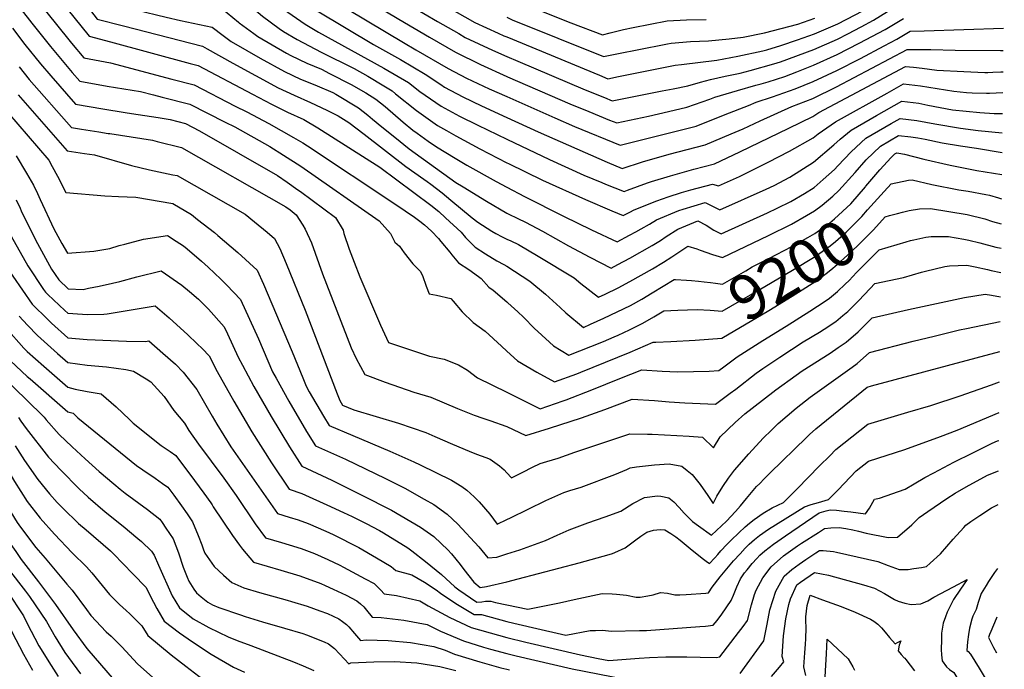
# Model space of a CAD drawing. Units: inches. Extents: x 2619970 to 2625438, y 1491062 to 1496568.
# Drawn here: x 2624685 to 2625322, y 1491750 to 1492170 of the extents above; entities that cross this region are included whole.
import ezdxf
from ezdxf.enums import TextEntityAlignment as Align

# ---------------------------------------------------------------- set-up
doc = ezdxf.new("R2010")
doc.units = ezdxf.units.IN
doc.header["$MEASUREMENT"] = 0
doc.layers.add('tile_2735_13_contour_10ft', color=202, linetype='Continuous')
doc.styles.add('Arial', font='arial.ttf')

msp = doc.modelspace()

# ---------------------------------------------------------------- linework, layer by layer
at = {"layer": 'tile_2735_13_contour_10ft'}
for points, elevation in [([(2624682.53, 1492388.86), (2624686.98, 1492369.51), (2624693.35, 1492344.73), (2624696.79, 1492329.6), (2624697.8, 1492325.05), (2624699.67, 1492306.64), (2624700.87, 1492288.63), (2624701.07, 1492283.12), (2624703.18, 1492263.02), (2624705.32, 1492254.21), (2624708.3, 1492243.11), (2624711.9, 1492232.5), (2624713.38, 1492228.35), (2624715.63, 1492222), (2624718.83, 1492216.02), (2624721.17, 1492212.07), (2624722.21, 1492208.17), (2624722.99, 1492204.91), (2624733.75, 1492190.11), (2624740.08, 1492181.46), (2624779.52, 1492171.76), (2624788.78, 1492169.78), (2624809.16, 1492165.33), (2624816.26, 1492160.07)], 9170), ([(2624682.71, 1492351.88), (2624686.86, 1492331.47), (2624688.69, 1492313.09), (2624689.29, 1492298.5), (2624690.32, 1492275.9), (2624691.93, 1492258.11), (2624692.14, 1492256.2), (2624693.86, 1492246.6), (2624694.28, 1492244.46), (2624696.68, 1492234.76), (2624699.37, 1492225.46), (2624700.16, 1492222.85), (2624703.52, 1492212.36), (2624704.45, 1492210.34), (2624734.8, 1492170.48), (2624751.91, 1492166.21), (2624803.07, 1492153.04), (2624806.08, 1492151.34)], 9180), ([(2624684.44, 1492229.62), (2624687.07, 1492218.63), (2624688.94, 1492211.77), (2624696.98, 1492200.64), (2624700.42, 1492196.22), (2624710.63, 1492183.22), (2624729.52, 1492159.49), (2624743.5, 1492155.93), (2624795.1, 1492141.93)], 9190), ([(2624892.35, 1492225.25), (2624907.79, 1492210.49), (2624908.17, 1492210.16), (2624909.5, 1492209.37), (2624961.43, 1492178.54), (2624979.37, 1492168.35), (2624994.33, 1492161.5), (2624998.14, 1492159.84), (2625000, 1492159.08)], 9090), ([(2624658.69, 1492213.69), (2624685.68, 1492176.76), (2624692.45, 1492168.06), (2624704.47, 1492152.97), (2624718.68, 1492136.09), (2624723.48, 1492130.48), (2624741.23, 1492127.33), (2624762.91, 1492123.81), (2624771.22, 1492121.66)], 9210), ([(2624673.99, 1492212.56), (2624691.32, 1492188.68), (2624699.42, 1492178.32), (2624707.53, 1492168.2), (2624718.1, 1492155.15), (2624726.18, 1492145.48), (2624743.5, 1492142.24), (2624783.17, 1492131.8)], 9200), ([(2624883.08, 1492217.31), (2624892.08, 1492208.74), (2624900.44, 1492201.59), (2624929.73, 1492184.1), (2624937.46, 1492179.48), (2624955.19, 1492168.97), (2624968.82, 1492161.19), (2624973.12, 1492158.75), (2624990.66, 1492150.43), (2625000, 1492146.41)], 9100), ([(2624873.78, 1492209.34), (2624876.31, 1492206.99), (2624882.21, 1492201.7), (2624886.72, 1492197.85), (2624892.7, 1492193.02), (2624930.13, 1492170.59), (2624949.95, 1492158.83), (2624966.86, 1492149.14), (2624982.95, 1492141.17), (2625000, 1492133.46)], 9110), ([(2625000, 1492159.08), (2625059.98, 1492134.29), (2625065.44, 1492132.07), (2625072.37, 1492133.46), (2625108.88, 1492140.71), (2625113, 1492141.19), (2625136.01, 1492143.94), (2625149.49, 1492146.65), (2625165.7, 1492150.17), (2625168.36, 1492150.83), (2625177.38, 1492153.64), (2625188.23, 1492157.19), (2625199.09, 1492160.98), (2625214.34, 1492167.62), (2625225.54, 1492173.46), (2625230.02, 1492175.82), (2625241.52, 1492183.25), (2625248.4, 1492187.76), (2625253.13, 1492190.6), (2625266.93, 1492198.08), (2625276.78, 1492199.37), (2625290.57, 1492201.02), (2625322.06, 1492209.52)], 9090), ([(2624864.61, 1492201.48), (2624870.56, 1492196.05), (2624874.23, 1492192.87), (2624881.57, 1492186.98), (2624884.96, 1492184.45), (2624933.07, 1492155.55), (2624941.08, 1492150.78), (2624961.98, 1492138.68), (2624973.92, 1492132.49), (2624988.55, 1492125.57), (2625000, 1492120.47)], 9120), ([(2624855.24, 1492193.46), (2624855.9, 1492192.86), (2624866.22, 1492184), (2624877.22, 1492175.88), (2624913.78, 1492154.08), (2624931.07, 1492144.38), (2624947.16, 1492134.95), (2624957.33, 1492128.24), (2624959.72, 1492126.57), (2624971.61, 1492120.33), (2624983.6, 1492114.57), (2625000, 1492107.03)], 9130), ([(2624845.87, 1492185.43), (2624847.71, 1492183.79), (2624858.24, 1492175.16), (2624869.48, 1492167.32), (2624878.18, 1492162.26), (2624920.29, 1492138.93), (2624936.4, 1492129.52), (2624943.74, 1492123.84), (2624957.44, 1492114.31), (2624964.61, 1492110.43), (2624969.3, 1492107.89), (2624981.25, 1492101.94), (2625000, 1492093)], 9140), ([(2624815.24, 1492177.61), (2624826.3, 1492168.67)], 9160), ([(2624836.25, 1492177.19), (2624841.86, 1492172.51), (2624852.54, 1492164.62), (2624855.51, 1492162.59), (2624864.27, 1492157.41), (2624879.91, 1492149.31), (2624901.08, 1492138.58), (2624910, 1492133.73), (2624920.47, 1492127.44), (2624925.78, 1492124.15), (2624928, 1492122.36), (2624941.46, 1492111.57), (2624955.11, 1492101.83), (2624960.86, 1492098.56), (2624966.92, 1492095.12), (2624982.61, 1492086.67), (2625000, 1492077.71)], 9150), ([(2625000, 1492146.41), (2625007.16, 1492143.33), (2625050.81, 1492124.9), (2625063.21, 1492119.8), (2625068.3, 1492117.76), (2625100.63, 1492124.14), (2625107.71, 1492125.54), (2625117.18, 1492127.44), (2625125.39, 1492129.87), (2625131.9, 1492131.51), (2625141.32, 1492133.71), (2625151, 1492135.62), (2625157.5, 1492137.26), (2625172.94, 1492141.68), (2625177.13, 1492142.98), (2625198.84, 1492150.84), (2625214.1, 1492157.62), (2625220.72, 1492160.98), (2625229.39, 1492165.55), (2625237.42, 1492169.84), (2625246.35, 1492175.5)], 9100), ([(2625022.4, 1492175.7), (2625041.45, 1492168.24), (2625061.87, 1492160.5), (2625066.96, 1492161.7), (2625075.57, 1492163.83), (2625081.78, 1492165.12), (2625092.73, 1492167.35), (2625103.72, 1492169.41), (2625116.32, 1492170.11), (2625129.02, 1492170.25)], 9070), ([(2624826.3, 1492168.67), (2624826.82, 1492168.26), (2624836.28, 1492161.22), (2624838.76, 1492159.43), (2624848.04, 1492153.99), (2624857.28, 1492148.58), (2624860.13, 1492146.98), (2624870.57, 1492142), (2624880.03, 1492138.17), (2624885.27, 1492135.52), (2624899.31, 1492128.33), (2624908.68, 1492122.82), (2624915.18, 1492118.79), (2624921.13, 1492114.01), (2624932.88, 1492104.03), (2624939.09, 1492098.85), (2624941.96, 1492096.77), (2624949.09, 1492091.68), (2624954.37, 1492088), (2624966.49, 1492080.63), (2624974.07, 1492076.1), (2624993.03, 1492065.55), (2625000, 1492061.86)], 9160), ([(2625000, 1492171.78), (2625003.53, 1492170.19), (2625062.57, 1492146.37), (2625073.41, 1492148.49), (2625084.38, 1492150.64), (2625104, 1492154.62), (2625106.3, 1492155.06), (2625118.83, 1492156.16), (2625130.59, 1492156.6), (2625143.99, 1492157.76), (2625153.09, 1492158.91), (2625166.81, 1492161.8), (2625177.64, 1492164.47), (2625188.47, 1492167.41), (2625199.33, 1492171.2)], 9080), ([(2625000, 1492133.46), (2625000.5, 1492133.23), (2625040.7, 1492115.9), (2625052.99, 1492110.76), (2625066.43, 1492105.31), (2625071.16, 1492103.45), (2625091.72, 1492107.89), (2625104.69, 1492110.84), (2625116.6, 1492113.63), (2625131.34, 1492118.89), (2625134.76, 1492120.16), (2625149.26, 1492124.39), (2625161.31, 1492127.87), (2625164.76, 1492128.74), (2625169.1, 1492130.01), (2625179.9, 1492133.5), (2625187.74, 1492136.43), (2625198.61, 1492140.76), (2625213.87, 1492147.71), (2625228.17, 1492154.97), (2625244.83, 1492163.86), (2625256.78, 1492170.94)], 9110), ([(2624680.03, 1492164.8), (2624688.02, 1492154.22), (2624698.19, 1492141.67), (2624704.83, 1492133.87), (2624720.79, 1492115.47), (2624738.56, 1492112.48), (2624752.87, 1492110.25), (2624757.01, 1492109.6)], 9220), ([(2625000, 1492120.47), (2625031.01, 1492106.65), (2625043.74, 1492101.22), (2625073.47, 1492088.95), (2625122.55, 1492101.4), (2625141.39, 1492108.81), (2625156.41, 1492114.76), (2625161.36, 1492116.87), (2625171.99, 1492120.26), (2625186.66, 1492125.57), (2625198.36, 1492130.33), (2625213.62, 1492137.36), (2625228.91, 1492145.15), (2625244.2, 1492153.3), (2625252.45, 1492157.71), (2625261.03, 1492162.75), (2625270.17, 1492162.96), (2625321.55, 1492164.77)], 9120), ([(2624816.26, 1492160.07), (2624819.83, 1492157.43), (2624821.52, 1492156.19), (2624831.7, 1492150.31), (2624840.29, 1492145.39), (2624856.03, 1492136.64), (2624866.5, 1492131.74), (2624870.24, 1492130.23), (2624877.18, 1492127.37), (2624887.26, 1492123.2), (2624889.36, 1492122.03), (2624904.03, 1492113.15), (2624909.95, 1492108.56), (2624913.13, 1492105.9), (2624919.01, 1492100.83), (2624927.4, 1492094.12), (2624936.82, 1492086.66), (2624967.07, 1492064.88), (2624971.71, 1492062.05), (2624986.86, 1492052.82), (2625000, 1492045.09)], 9170), ([(2624806.08, 1492151.34), (2624822.54, 1492142.04), (2624851.87, 1492126.16), (2624862.36, 1492121.32), (2624872.95, 1492116.72), (2624883.41, 1492111.79), (2624890.9, 1492107.93), (2624897.64, 1492103.7), (2624907.66, 1492096.25), (2624934.67, 1492075.16), (2624946.23, 1492067.05), (2624948.36, 1492065.59), (2624950.78, 1492063.8), (2624958.21, 1492058.21), (2624963.67, 1492053.56), (2624977.64, 1492042.03), (2624981.16, 1492039.24), (2624990.23, 1492033.39), (2624992.88, 1492031.84), (2624997.06, 1492029.69), (2624999.24, 1492028.69), (2625000, 1492028.34)], 9180), ([(2625000, 1492107.03), (2625020.21, 1492097.75), (2625065.06, 1492078.04), (2625074.74, 1492074.05), (2625087.83, 1492078.27), (2625105.07, 1492083.19), (2625128.49, 1492089.17), (2625145.18, 1492096.35), (2625152.94, 1492099.72), (2625163.91, 1492104.7), (2625184.55, 1492114.01), (2625193.57, 1492117.47), (2625198.1, 1492119.3), (2625213.37, 1492126.79), (2625259.15, 1492151.04), (2625274.44, 1492150.94), (2625290.3, 1492150.54), (2625319.56, 1492150.21), (2625321.39, 1492150.24)], 9130), ([(2624684.19, 1492139.74), (2624690.81, 1492131.63), (2624718.09, 1492100.47), (2624724.68, 1492099.4), (2624735.89, 1492097.61), (2624741.82, 1492096.7)], 9230), ([(2624795.1, 1492141.93), (2624800.24, 1492140.54), (2624835.37, 1492122.06), (2624847.64, 1492115.49), (2624858.02, 1492110.38), (2624868.5, 1492105.56), (2624877.7, 1492100.29), (2624917.78, 1492074.76), (2624950.84, 1492050.21), (2624955.95, 1492046.1), (2624960.37, 1492042.04), (2624970.45, 1492032.7), (2624973.27, 1492029.38), (2624979.54, 1492022.97), (2624986.19, 1492018.66), (2624993.51, 1492014.23), (2624997.98, 1492011.76), (2624999.93, 1492010.87), (2625000, 1492010.83)], 9190), ([(2625000, 1492093), (2625027.54, 1492079.88), (2625049.94, 1492069.69), (2625061.59, 1492064.87), (2625063.97, 1492063.92), (2625076.01, 1492059.15), (2625078.19, 1492060.01), (2625090.97, 1492064.63), (2625093.69, 1492065.52), (2625106.01, 1492069.29), (2625121.08, 1492073.48), (2625134.44, 1492076.93), (2625150.84, 1492084.7), (2625182.64, 1492100.02), (2625198.02, 1492107.51), (2625201.99, 1492110.14), (2625258.03, 1492139.88), (2625263.26, 1492139.47), (2625268.91, 1492138.88), (2625278.48, 1492137.63), (2625295.79, 1492136.68), (2625309.38, 1492136.06), (2625311.45, 1492136.04), (2625314.61, 1492136.2), (2625319.88, 1492136.5), (2625321.23, 1492136.59)], 9140), ([(2624783.17, 1492131.8), (2624797.5, 1492128.03), (2624824.21, 1492114.39), (2624831.65, 1492110.58), (2624845.83, 1492103.16), (2624861.99, 1492094.07), (2624867.9, 1492090.5), (2624871.02, 1492088.55), (2624928.18, 1492050.66), (2624940.33, 1492042.36), (2624943.58, 1492039.9), (2624946.73, 1492037.46), (2624951.33, 1492033.43), (2624955.74, 1492028.63), (2624957.38, 1492026.82), (2624963.01, 1492019.81), (2624964.5, 1492018.04), (2624968.81, 1492012.96), (2624975.36, 1492008.57), (2624981.74, 1492004.01), (2624983.41, 1492002.78), (2624988.45, 1491997.19), (2624991.21, 1491995.16), (2625000, 1491987.62)], 9200), ([(2625000, 1492077.71), (2625001.08, 1492077.15), (2625023.05, 1492066.45), (2625050.96, 1492053.81), (2625067.95, 1492046.55), (2625075.37, 1492043.49), (2625079.53, 1492045.72), (2625082.45, 1492047.24), (2625097.12, 1492053.05), (2625104.5, 1492055.55), (2625113.01, 1492058.33), (2625119.02, 1492060.15), (2625133.2, 1492063.92), (2625137.13, 1492062.65), (2625150.63, 1492068.83), (2625169.15, 1492077.96), (2625182.92, 1492085.13), (2625198.28, 1492093.79), (2625201.54, 1492096.49), (2625212.82, 1492104.24), (2625246.12, 1492122.73), (2625256.9, 1492128.71), (2625267.75, 1492127.42), (2625278.56, 1492125.61), (2625289.39, 1492124.05), (2625297.67, 1492123.07), (2625301.36, 1492122.9), (2625310.47, 1492122.74), (2625312.5, 1492122.75), (2625321.07, 1492123.03)], 9150), ([(2624683.63, 1492121.51), (2624715.39, 1492085.46), (2624726.54, 1492083.73)], 9240), ([(2624771.22, 1492121.66), (2624776.89, 1492120.19), (2624794.76, 1492115.52), (2624817.56, 1492104.01), (2624823.81, 1492100.83), (2624846.49, 1492088.21), (2624855.47, 1492082.62), (2624866.57, 1492075.36), (2624917.44, 1492040.07), (2624924.6, 1492031.81), (2624927.51, 1492026.37), (2624930.57, 1492023.69), (2624933.44, 1492019.41), (2624939.07, 1492012.21), (2624943.82, 1492007.53), (2624945.38, 1492004.63), (2624947.87, 1491997.81), (2624949.76, 1491992.76), (2624954.5, 1491992.07), (2624963.68, 1491989.87), (2624965.23, 1491988.04), (2624971, 1491981.24), (2624978.18, 1491974.35), (2624985.97, 1491968.8), (2624996.59, 1491958.9), (2625000, 1491955.76)], 9210), ([(2625000, 1492061.86), (2625011.44, 1492055.8), (2625036.65, 1492043.12), (2625054.86, 1492034.3), (2625071.45, 1492026.49), (2625079.46, 1492030.8), (2625083.6, 1492033.03), (2625086.89, 1492034.88), (2625092.37, 1492037.97), (2625096.98, 1492040.84), (2625111.35, 1492046.79), (2625114.09, 1492047.7), (2625128.47, 1492051.97), (2625133.14, 1492049.49), (2625137.97, 1492047.21), (2625167.99, 1492060.53), (2625173.01, 1492062.98), (2625183.23, 1492068.4), (2625198.57, 1492077.99), (2625211.8, 1492089.35), (2625215.77, 1492092.9), (2625222.82, 1492098.79), (2625239.25, 1492108.16), (2625255.77, 1492117.55), (2625266.62, 1492116.17), (2625272.52, 1492115), (2625288.57, 1492111.97), (2625306.3, 1492110.28), (2625315.4, 1492109.62), (2625320.92, 1492109.6)], 9160), ([(2624676.79, 1492110.49), (2624703.5, 1492079.31), (2624705.72, 1492075.3), (2624709.08, 1492068.91)], 9250), ([(2624757.01, 1492109.6), (2624774.18, 1492106.88), (2624782.06, 1492105.62), (2624792.03, 1492103.02), (2624801.13, 1492098.43), (2624851.5, 1492069.38), (2624857.71, 1492065.15), (2624864.72, 1492060.17), (2624866.37, 1492058.97), (2624889.08, 1492042.18), (2624894.02, 1492034.07), (2624894.49, 1492031.96), (2624897.97, 1492021.77), (2624901.06, 1492013.34), (2624904.9, 1492003.92), (2624918.3, 1491972.56), (2624923.46, 1491961.36), (2624936.89, 1491956.85), (2624949.96, 1491952.55), (2624959.39, 1491950.68), (2624968.76, 1491946.9), (2624974.56, 1491943.43), (2624981.11, 1491938.52), (2625000, 1491929.2)], 9220), ([(2625000, 1492045.09), (2625000.83, 1492044.6), (2625007.12, 1492041.56), (2625012.04, 1492039.26), (2625023.02, 1492033.31), (2625039.85, 1492024.02), (2625053.82, 1492016.6), (2625067.53, 1492009.5), (2625071.96, 1492011.82), (2625079.67, 1492015.98), (2625094.17, 1492024.17), (2625099.54, 1492027.42), (2625103.25, 1492029.89), (2625110.69, 1492034.81), (2625123.75, 1492040.02), (2625129.13, 1492037.3), (2625133.98, 1492034.09), (2625138.81, 1492031.77), (2625168.82, 1492045.25), (2625175.08, 1492048.28), (2625183.8, 1492052.6), (2625192.66, 1492057.85), (2625198.87, 1492061.76), (2625204.87, 1492066.88), (2625212.1, 1492073.29), (2625214.26, 1492075.66), (2625222.94, 1492084.82), (2625232.42, 1492093.55), (2625248.72, 1492103), (2625254.65, 1492106.38), (2625265.5, 1492105.06), (2625277.17, 1492102.79), (2625293.6, 1492100.06), (2625305.23, 1492098.64), (2625320.78, 1492097.1)], 9170), ([(2624741.82, 1492096.7), (2624743.02, 1492096.52), (2624770.69, 1492092.24), (2624773.53, 1492091.52), (2624789.29, 1492087.48), (2624856.89, 1492049.11), (2624859.63, 1492047.12), (2624863.6, 1492044.06), (2624867.9, 1492037.38), (2624869.42, 1492034.78), (2624873.44, 1492025.79), (2624880.75, 1492005.72), (2624899.25, 1491957.92), (2624902.51, 1491951.12), (2624908.15, 1491940.57), (2624921.3, 1491935.68), (2624939.82, 1491929.35), (2624950.74, 1491926.05), (2624968.16, 1491918.7), (2624978.85, 1491914.41), (2624984.41, 1491912.43), (2624989.62, 1491910.69), (2624999.46, 1491907.23), (2625000, 1491906.98)], 9230), ([(2625000, 1492028.34), (2625002.69, 1492027.12), (2625007.59, 1492024.74), (2625020.39, 1492017.32), (2625043.51, 1492003.22), (2625047.83, 1491999.63), (2625059.36, 1491990.64), (2625063.56, 1491992.6), (2625072.12, 1491996.72), (2625079.53, 1492000.75), (2625094.2, 1492009.12), (2625101.47, 1492013.43), (2625106.78, 1492016.76), (2625117.17, 1492023.71), (2625122.98, 1492021.95), (2625125.2, 1492021.05), (2625133.09, 1492018.29), (2625139.66, 1492016.32), (2625169.44, 1492030.57), (2625184.31, 1492037.95), (2625193.97, 1492043.47), (2625199.15, 1492046.55), (2625204.22, 1492050.23), (2625211.04, 1492056.01), (2625215.03, 1492059.72), (2625225.58, 1492071.37), (2625232.66, 1492079.53), (2625241.85, 1492088.42), (2625253.52, 1492095.22), (2625261.5, 1492094.43), (2625265.99, 1492093.79), (2625270.8, 1492092.92), (2625281.83, 1492090.59), (2625293.76, 1492088.65), (2625304.15, 1492087.15), (2625320.63, 1492084.38)], 9180), ([(2624682.32, 1492082.19), (2624689.09, 1492070.89), (2624693.62, 1492063.08), (2624696.06, 1492057.86)], 9260), ([(2624726.54, 1492083.73), (2624733.12, 1492082.71), (2624756.96, 1492075.96), (2624768.65, 1492073.07), (2624783.71, 1492069.94), (2624786.54, 1492069.43), (2624830.58, 1492044.33), (2624836.64, 1492039.55), (2624844.85, 1492032.68), (2624849.5, 1492028.65), (2624852.98, 1492022.27), (2624857.22, 1492012.39), (2624869.36, 1491982.37), (2624890.19, 1491928.25), (2624891.95, 1491923.85), (2624893.72, 1491920.81), (2624900.98, 1491917.88), (2624929.92, 1491909.08), (2624947.53, 1491903.06), (2624953.34, 1491900.55), (2624964.93, 1491895.51), (2624975.58, 1491890.97), (2624980.45, 1491889.11), (2624986.31, 1491886.98), (2624989.25, 1491885.91), (2624995.27, 1491881.52), (2624998.19, 1491878.9), (2625000, 1491877.04)], 9240), ([(2625232.51, 1492062.54), (2625241.57, 1492073.12), (2625248.87, 1492081.06), (2625251.17, 1492083.34), (2625252.39, 1492084.05), (2625253.73, 1492083.92), (2625257.42, 1492083.18), (2625270.04, 1492079.91), (2625286.91, 1492076.11), (2625304.17, 1492072.72), (2625320.47, 1492069.98)], 9190), ([(2624709.08, 1492068.91), (2624714.56, 1492058.46), (2624739.7, 1492056.21), (2624748.5, 1492055.91), (2624759.78, 1492055.36), (2624783.8, 1492051.37), (2624795.83, 1492044.15), (2624799.83, 1492041.02), (2624810.67, 1492032.5), (2624812.94, 1492030.57), (2624825.77, 1492019.59), (2624838.4, 1492008.27), (2624842.39, 1491999.13), (2624860.96, 1491955.39), (2624867.89, 1491938.51), (2624870.09, 1491933.17), (2624872.12, 1491929.51), (2624881.24, 1491913.79), (2624884.91, 1491907.67), (2624900.32, 1491901.1), (2624924.32, 1491890.97), (2624939.83, 1491884.17), (2624943.8, 1491882.28), (2624964.16, 1491872.38), (2624970.78, 1491868.11), (2624974.03, 1491865.86), (2624978.86, 1491861.42), (2624982.11, 1491858.39), (2624989.01, 1491850.28), (2624993.72, 1491843.88), (2625000, 1491846.88)], 9250), ([(2625244.39, 1492059.07), (2625248.8, 1492063.94), (2625259.94, 1492066.33), (2625262.51, 1492066.67), (2625275.25, 1492063.58), (2625292.56, 1492060.25), (2625298.65, 1492059.25), (2625310.15, 1492057.22), (2625312.42, 1492056.64), (2625318.2, 1492054.9), (2625320.29, 1492054.27)], 9200), ([(2625127.86, 1492000.65), (2625131.81, 1492000.2), (2625135.03, 1491999.68), (2625139.54, 1491999.02), (2625154.76, 1492007.85), (2625158.89, 1492010.28), (2625169.72, 1492015.73), (2625184.58, 1492023.47), (2625194.79, 1492029.29), (2625199.42, 1492031.92), (2625204.85, 1492035.77), (2625209.09, 1492038.83), (2625212.08, 1492041.3), (2625222.61, 1492051.11), (2625232.12, 1492062.08), (2625232.51, 1492062.54)], 9190), ([(2624682.4, 1492053.68), (2624684.88, 1492048.37)], 9270), ([(2624696.06, 1492057.86), (2624697.93, 1492053.86), (2624706.82, 1492034.86), (2624711.91, 1492025.46), (2624715.62, 1492019.18), (2624732.53, 1492020.39), (2624743.06, 1492022.27), (2624749.04, 1492024.11), (2624752.62, 1492025.07), (2624764.82, 1492028.18), (2624780.31, 1492030.53), (2624785.94, 1492026.95), (2624790.63, 1492023.9), (2624793.02, 1492021.93), (2624802.38, 1492014.03), (2624806.68, 1492010.17), (2624814.87, 1492002.25), (2624818.71, 1491998.54), (2624827.58, 1491989.17), (2624839.17, 1491963.72), (2624848.31, 1491942.44), (2624850.58, 1491938.28), (2624858.83, 1491923.34), (2624870.41, 1491903.78), (2624876.09, 1491894.53), (2624895.58, 1491885.86), (2624921.43, 1491873.48), (2624933.96, 1491867.06), (2624946.51, 1491860.09), (2624952.84, 1491856.55), (2624961.48, 1491850.33), (2624968.27, 1491843.81), (2624981.92, 1491829.27), (2624987.77, 1491822.12), (2624993.63, 1491822.55), (2625000, 1491824.61)], 9260), ([(2625110.63, 1491982.22), (2625123.15, 1491982.76), (2625131.61, 1491982.31), (2625139.35, 1491981.55), (2625163.27, 1491995.55), (2625184.86, 1492008.22), (2625199.7, 1492017.06), (2625205.55, 1492021.23), (2625209.36, 1492023.99), (2625212.74, 1492026.81), (2625219.66, 1492032.69), (2625229.87, 1492042.87), (2625233.6, 1492047.12), (2625244.39, 1492059.07)], 9200), ([(2624684.88, 1492048.37), (2624685.68, 1492046.67), (2624694.82, 1492027.86), (2624705.29, 1492008.86), (2624709.92, 1492001.82), (2624715.93, 1491996.2), (2624725.69, 1491995.72), (2624729.09, 1491996.44), (2624736.04, 1491997.91), (2624744.75, 1491999.8), (2624749.44, 1492000.82), (2624760.55, 1492003.92), (2624776.3, 1492007.81), (2624789.7, 1491998.42), (2624794.63, 1491994.44), (2624800.34, 1491989.44), (2624803.08, 1491986.88), (2624806.8, 1491982.85), (2624817.06, 1491971.52), (2624819.16, 1491966.93), (2624826.02, 1491951.94), (2624828.81, 1491946.73), (2624836.2, 1491932.98), (2624847.35, 1491913.6), (2624859.36, 1491893.86), (2624867.28, 1491881.39), (2624886.7, 1491872.28), (2624906.18, 1491862.65), (2624925.41, 1491852.84), (2624931.67, 1491849.23), (2624944.02, 1491841.89), (2624952.72, 1491835.77), (2624957.45, 1491831.42), (2624961.86, 1491827.17), (2624964.19, 1491824.74), (2624969.74, 1491817.76), (2624972.11, 1491814.5), (2624978.57, 1491806.28), (2624982.71, 1491802.89), (2624986.88, 1491803.44), (2625000, 1491806.63)], 9270), ([(2625252.84, 1492044.79), (2625256.12, 1492045.64), (2625260.44, 1492046.73), (2625267.21, 1492047.77), (2625274.32, 1492048.16), (2625298.04, 1492044.21), (2625309.37, 1492041.33), (2625314.32, 1492039.77), (2625320.11, 1492038.19)], 9210), ([(2625122.01, 1491962.98), (2625139.15, 1491964.08), (2625169.58, 1491982.13), (2625184.8, 1491991.35), (2625199.99, 1492001.14), (2625206.76, 1492006.12), (2625209.65, 1492008.29), (2625213.79, 1492011.87), (2625220.54, 1492017.95), (2625227.21, 1492024.12), (2625237.35, 1492034.37), (2625244.88, 1492042.64), (2625247.72, 1492043.46), (2625252.84, 1492044.79)], 9210), ([(2624679.04, 1492030.1), (2624689.8, 1492011.06), (2624700.11, 1491995.65), (2624701.31, 1491993.93), (2624702.77, 1491992.46), (2624713.94, 1491982.02), (2624715.9, 1491980.25), (2624719.06, 1491980.07), (2624728.38, 1491979.57), (2624739.18, 1491979.62), (2624741.27, 1491980.02), (2624772.3, 1491985.08), (2624781.39, 1491977.24), (2624793.4, 1491966.36), (2624799.41, 1491960.69), (2624802.99, 1491957.29), (2624807.28, 1491952.68), (2624812.54, 1491942.65), (2624823.3, 1491923.33), (2624834.97, 1491903.66), (2624847.57, 1491883.62), (2624859.18, 1491866.5), (2624867.24, 1491863.73), (2624869.76, 1491862.6), (2624883.5, 1491856.36), (2624894.21, 1491851.42), (2624899.8, 1491848.8), (2624908.83, 1491844.21), (2624917.52, 1491839.72), (2624920.09, 1491838.17), (2624935.93, 1491828.43), (2624938.56, 1491826.61), (2624947.31, 1491819.79), (2624957.75, 1491811.18), (2624966.4, 1491803.39), (2624968.94, 1491801.38), (2624980.56, 1491793.43), (2624983.72, 1491793.68), (2624986.14, 1491793.94), (2624989.54, 1491793.92), (2624992.76, 1491793.1), (2625000, 1491791.61)], 9280), ([(2625261.35, 1492027.32), (2625263.55, 1492027.88), (2625271.34, 1492029.63), (2625274.62, 1492029.89), (2625283.66, 1492029.92), (2625285.96, 1492029.92), (2625295.88, 1492028.29), (2625299.11, 1492027.63), (2625306.29, 1492025.89), (2625316.64, 1492023.16), (2625319.93, 1492022.36)], 9220), ([(2625226.35, 1492006.62), (2625227.15, 1492007.48), (2625240.95, 1492021.35), (2625258.49, 1492026.58), (2625261.35, 1492027.32)], 9220), ([(2624673.84, 1492013.32), (2624692.81, 1491986.13), (2624702.75, 1491976.16), (2624705.13, 1491973.94), (2624715.88, 1491964.31), (2624728.35, 1491963.35), (2624753.73, 1491962.26), (2624766.04, 1491962.11), (2624768.29, 1491962.36), (2624777.38, 1491954.49), (2624785.43, 1491947.35), (2624790.39, 1491942.09), (2624799.3, 1491930.92), (2624809.19, 1491913.67), (2624812.29, 1491908.52), (2624821.38, 1491893.79), (2624851.43, 1491850.75), (2624859.06, 1491848.34), (2624864.85, 1491846.57), (2624871.38, 1491844.33), (2624882.81, 1491839.3), (2624887.6, 1491837.15), (2624904.1, 1491828.64), (2624915.62, 1491822.13), (2624925.19, 1491816.52), (2624928.21, 1491813.81), (2624938.53, 1491811.07), (2624946.65, 1491806.33), (2624954.18, 1491801.33), (2624956.99, 1491799.3), (2624966.93, 1491792.52), (2624978.75, 1491785.47), (2624983.65, 1491785.34), (2625000, 1491780.88)], 9290), ([(2625000, 1491906.98), (2625012.39, 1491901.14), (2625027.52, 1491905.86), (2625048.27, 1491912.63), (2625063.51, 1491917.95), (2625081.23, 1491924.82), (2625095.55, 1491923.9), (2625105.17, 1491923.01), (2625115.31, 1491922.36), (2625135.09, 1491921.56), (2625144.54, 1491928.51), (2625148.17, 1491931.25), (2625161.44, 1491941.59), (2625165.65, 1491944.46), (2625176.65, 1491951.92), (2625191.86, 1491961.72), (2625202.38, 1491968.09), (2625205.38, 1491970.03), (2625212.89, 1491974.97), (2625217.47, 1491978.75), (2625220.68, 1491981.44), (2625227.75, 1491988.43), (2625235.29, 1491996.3), (2625238.14, 1491999.55), (2625256.85, 1492003.54), (2625268.51, 1492006.83), (2625270.98, 1492007.52), (2625283.51, 1492010.56), (2625286.59, 1492010.91), (2625297.77, 1492011.41), (2625303.19, 1492010.31), (2625311.27, 1492008.56), (2625313.61, 1492007.96), (2625319.74, 1492006.58)], 9230), ([(2625000, 1492010.83), (2625014.86, 1492001.12), (2625025.02, 1491992.63), (2625034.5, 1491984.09), (2625038.3, 1491980.53), (2625049.61, 1491971.1), (2625054.19, 1491973.16), (2625062.83, 1491977.15), (2625071.43, 1491981.21), (2625079.98, 1491985.34), (2625087.32, 1491989.46), (2625094.17, 1491993.49), (2625108.33, 1492002.16), (2625109.15, 1492002.17), (2625116.33, 1492001.76), (2625119.56, 1492001.55), (2625124.07, 1492001.09), (2625127.86, 1492000.65)], 9190), ([(2625000, 1491929.2), (2625021.67, 1491918.5), (2625036.42, 1491923.58), (2625038.32, 1491924.28), (2625054.98, 1491930.66), (2625073.13, 1491938.19), (2625087.49, 1491943.66), (2625100.49, 1491942.73), (2625110.45, 1491942.32), (2625120.78, 1491942.55), (2625131.01, 1491942.91), (2625137.32, 1491943.23), (2625140.56, 1491945.65), (2625146.63, 1491950.24), (2625149.11, 1491952.11), (2625165.8, 1491962.62), (2625180.92, 1491971.99), (2625196.08, 1491981.56), (2625206.18, 1491988.02), (2625208.79, 1491990.06), (2625214.07, 1491994.32), (2625219.02, 1491999.03), (2625221.52, 1492001.45), (2625226.35, 1492006.62)], 9220), ([(2624607.23, 1491990.69), (2624609.32, 1491987.36), (2624613.54, 1491980.51), (2624626.53, 1491958.84), (2624641.14, 1491936.19), (2624656.9, 1491912.47), (2624668.09, 1491894.34), (2624673.25, 1491885.05), (2624681.2, 1491871.46), (2624689.43, 1491858.43), (2624697.86, 1491847.63), (2624707.09, 1491837.28), (2624718.69, 1491825.34), (2624727.86, 1491816.14), (2624731.33, 1491812.35), (2624742.83, 1491798.35), (2624749.24, 1491791.94), (2624753.6, 1491788.09), (2624756, 1491785.83), (2624763.73, 1491778.09), (2624767.51, 1491771.78), (2624782.7, 1491759.39), (2624792.14, 1491751.9), (2624803.44, 1491743.45)], 9360), ([(2625000, 1491877.04), (2625003.06, 1491873.91), (2625010.36, 1491877.51), (2625016.7, 1491880.67), (2625021.68, 1491883.14), (2625025.96, 1491884.37), (2625033.22, 1491886.44), (2625044.1, 1491890.38), (2625079.62, 1491902.38), (2625091.17, 1491902.11), (2625094.09, 1491901.98), (2625118.09, 1491900.77), (2625126.76, 1491900.17), (2625133.83, 1491893.18), (2625138.14, 1491900.25), (2625147.92, 1491909.52), (2625154.18, 1491915.24), (2625172.15, 1491929.21), (2625174.14, 1491930.76), (2625187.29, 1491940.2), (2625191.25, 1491942.95), (2625209.36, 1491954.5), (2625214.57, 1491958.04), (2625219.73, 1491961.64), (2625227.42, 1491968.31), (2625234.83, 1491975.53), (2625236.44, 1491977.26), (2625260.06, 1491982.82), (2625296.38, 1491990.39), (2625309.69, 1491992.73), (2625313.73, 1491991.95), (2625319.57, 1491990.9)], 9240), ([(2624566.83, 1491983.96), (2624569.01, 1491981), (2624588.68, 1491954.17), (2624597.63, 1491939.61), (2624600.17, 1491935.45), (2624605.62, 1491926.37), (2624607.4, 1491923.33), (2624626.3, 1491888.58), (2624634.33, 1491872.5), (2624635.19, 1491870.53), (2624641.82, 1491855.41), (2624642.71, 1491853.48), (2624650.09, 1491839.72), (2624652.98, 1491834.78), (2624659.27, 1491824.74), (2624669.74, 1491809.67), (2624676.52, 1491800.54), (2624687.14, 1491784.46), (2624689.39, 1491779.54), (2624696.98, 1491765.13), (2624705.03, 1491752.48), (2624709.61, 1491745.31)], 9400), ([(2624577.42, 1491985.72), (2624591.62, 1491966.06), (2624611.02, 1491934.53), (2624614.04, 1491929.52), (2624619.16, 1491920.75), (2624633.87, 1491894.37), (2624637.54, 1491887.39), (2624642.19, 1491878.21), (2624646.89, 1491868.02), (2624649.76, 1491861.48), (2624655.57, 1491848.89), (2624657.6, 1491845.1), (2624666.48, 1491829.91), (2624677.16, 1491814.98), (2624688.34, 1491800.41), (2624690.91, 1491797.01), (2624702.02, 1491780.8), (2624707.62, 1491770.92), (2624713.93, 1491760.79), (2624716.18, 1491757.66), (2624723.98, 1491747.09)], 9390), ([(2624587.8, 1491987.45), (2624594.54, 1491977.9), (2624600.7, 1491967.97), (2624622.94, 1491931.92), (2624631.29, 1491918.09), (2624641.49, 1491900.19), (2624650, 1491884.18), (2624657.91, 1491867.71), (2624665.95, 1491851.33), (2624670.39, 1491843.61), (2624675.09, 1491836.07), (2624682.04, 1491826.14), (2624685.67, 1491821.07), (2624696.79, 1491806.46), (2624707.8, 1491791.77), (2624719.22, 1491775.4), (2624728.12, 1491763.3), (2624757.99, 1491728.71)], 9380), ([(2624597.86, 1491989.13), (2624600.93, 1491984.22), (2624643.81, 1491915.34), (2624654.3, 1491897.44), (2624658.12, 1491890.38), (2624664.76, 1491877.68), (2624666.41, 1491874.2), (2624674.7, 1491858.28), (2624682.93, 1491844.92), (2624685.12, 1491842), (2624695.18, 1491828.74), (2624701.16, 1491821.81), (2624715.21, 1491805.04), (2624718.51, 1491801.04), (2624727.83, 1491788.57), (2624730.61, 1491784.71), (2624740.69, 1491774.19), (2624743.76, 1491771.39), (2624750.86, 1491764.5), (2624760.86, 1491753.4), (2624770.75, 1491744.59)], 9370), ([(2625000, 1491987.62), (2625000.75, 1491986.97), (2625007.16, 1491981.24), (2625010.8, 1491977.85), (2625017.91, 1491970.48), (2625020.09, 1491968.4), (2625030.13, 1491959.28), (2625040.22, 1491953.23), (2625054.45, 1491958.75), (2625062.63, 1491962.09), (2625069.47, 1491964.96), (2625072.01, 1491966.15), (2625079.41, 1491969.66), (2625087.95, 1491973.8), (2625095.23, 1491978.01), (2625101.58, 1491981.83), (2625110.63, 1491982.22)], 9200), ([(2624556.26, 1491982.19), (2624562.29, 1491974.02), (2624585.73, 1491942.22), (2624591.77, 1491932.31), (2624595.6, 1491925.92), (2624618.78, 1491882.84), (2624621.7, 1491877.01), (2624626.84, 1491866.48), (2624630.6, 1491857.8), (2624640.3, 1491839.3), (2624642.95, 1491834.61), (2624652.07, 1491819.59), (2624656.98, 1491812.46), (2624662.96, 1491803.87), (2624673.3, 1491787.85), (2624679.57, 1491774.2), (2624687.04, 1491759.72), (2624692.91, 1491749.39)], 9410), ([(2624684.34, 1491978.37), (2624689.59, 1491972.52), (2624696.25, 1491965.8), (2624709.21, 1491954.2), (2624715.85, 1491948.36), (2624728.32, 1491946.74), (2624740.8, 1491945.74), (2624753.27, 1491943.85), (2624758.32, 1491942.76), (2624766.48, 1491937.95), (2624769.63, 1491935.88), (2624778.2, 1491926.46), (2624784.4, 1491917.4), (2624791.32, 1491909.16), (2624794.21, 1491904.34), (2624800.34, 1491895.64), (2624816.84, 1491873.62), (2624824.68, 1491862.45), (2624837.09, 1491844.09), (2624843.67, 1491835), (2624854.15, 1491831.93), (2624859.12, 1491830.54), (2624866.75, 1491828.12), (2624875.54, 1491824.86), (2624884.12, 1491820.98), (2624891.82, 1491817.35), (2624894.36, 1491816.04), (2624908.39, 1491808.52), (2624914.02, 1491805.36), (2624918.41, 1491801.22), (2624920.54, 1491798.76), (2624928.47, 1491797.67), (2624943.68, 1491794.17), (2624949.03, 1491791.05), (2624963.07, 1491783.44), (2624976.85, 1491777.09), (2624994.55, 1491772), (2625000, 1491770.6)], 9300), ([(2624675.9, 1491970.63), (2624687.38, 1491957.66), (2624689.57, 1491955.63), (2624700.31, 1491946.03), (2624715.83, 1491932.41), (2624720.53, 1491931.18), (2624728.3, 1491929.67), (2624737.33, 1491928.2), (2624747.06, 1491919.76), (2624755.8, 1491911.56), (2624758.14, 1491909.08), (2624776.29, 1491894.74), (2624781.96, 1491890.9), (2624785.69, 1491888.36), (2624797.87, 1491872.14), (2624803.94, 1491863.95), (2624808.44, 1491857.58), (2624809.32, 1491856.28), (2624809.96, 1491854.96), (2624822.34, 1491836.59), (2624826.88, 1491830.32), (2624828.95, 1491827.56), (2624835.92, 1491819.26), (2624853.59, 1491814.17), (2624865.9, 1491810.33), (2624879.67, 1491805.5), (2624882.5, 1491804.19), (2624887.48, 1491801.89), (2624895.96, 1491797.95), (2624902.89, 1491794.23), (2624905.35, 1491792.28), (2624907.44, 1491790.26), (2624909.17, 1491788.11), (2624912.86, 1491783.71), (2624918.63, 1491783.55), (2624933.3, 1491781.8), (2624948.33, 1491778.87), (2624955, 1491775.72), (2624957.05, 1491774.67), (2624972, 1491768.39), (2624984.98, 1491764.3), (2624989.49, 1491762.92), (2625000, 1491760.21)], 9310), ([(2625000, 1491846.88), (2625002.37, 1491848.01), (2625013.78, 1491853.52), (2625025.15, 1491859.08), (2625036.8, 1491864.3), (2625040.75, 1491865.55), (2625048.14, 1491867.86), (2625069.98, 1491876.03), (2625077.67, 1491879.25), (2625079.79, 1491880.28), (2625083.88, 1491880.97), (2625095.69, 1491882.32), (2625105.19, 1491882.87), (2625113.26, 1491881.43), (2625116.85, 1491878.51), (2625119.9, 1491875.98), (2625125.07, 1491869.49), (2625130.14, 1491862.37), (2625133.67, 1491857.23), (2625135.99, 1491862.02), (2625139.75, 1491868.19), (2625143.42, 1491873.57), (2625147.38, 1491878.78), (2625156.58, 1491889.39), (2625166.01, 1491899.48), (2625171.41, 1491904.74), (2625175.74, 1491908.9), (2625187.31, 1491918.82), (2625196.42, 1491925.98), (2625223.65, 1491945.49), (2625226.79, 1491947.89), (2625234.73, 1491954.96), (2625263.06, 1491962.19), (2625276.6, 1491965.54), (2625292.98, 1491969.57), (2625297.51, 1491970.52), (2625319.35, 1491974.94), (2625319.38, 1491974.94)], 9250), ([(2625000, 1491955.76), (2625006.87, 1491949.43), (2625019.47, 1491942.29), (2625030.94, 1491935.87), (2625045.41, 1491941.19), (2625047.87, 1491942.14), (2625079.79, 1491955.14), (2625094.79, 1491961.68), (2625096.44, 1491961.58), (2625106.25, 1491961.97), (2625122.01, 1491962.98)], 9210), ([(2625000, 1491824.61), (2625008.4, 1491827.33), (2625025.04, 1491833.23), (2625032.68, 1491836.81), (2625040.36, 1491840.13), (2625052.46, 1491844.78), (2625063.65, 1491848.53), (2625073.81, 1491852.33), (2625081.59, 1491857.23), (2625089.23, 1491861.05), (2625097.65, 1491862.14), (2625099.76, 1491861.88), (2625104.8, 1491860.9), (2625108.21, 1491858.23), (2625111.52, 1491854.73), (2625114.8, 1491851.04), (2625120.23, 1491845.63), (2625124.08, 1491842.71), (2625132.46, 1491836.78), (2625142.26, 1491845.8), (2625147.97, 1491851.95), (2625151.2, 1491855.6), (2625155.22, 1491860.54), (2625161.71, 1491868.21), (2625163.69, 1491870.23), (2625166.63, 1491873.2), (2625170.5, 1491877.08), (2625194.04, 1491900.01), (2625195.89, 1491901.76), (2625200.06, 1491905.58), (2625233.29, 1491932.47), (2625236.07, 1491933.28), (2625319.16, 1491955.66)], 9260), ([(2624678.59, 1491949.61), (2624689.54, 1491939.45), (2624691.36, 1491937.83), (2624715.8, 1491916.46), (2624719.15, 1491915.59), (2624722.25, 1491912.63), (2624760.32, 1491881.84), (2624764.28, 1491878.97), (2624772.42, 1491873.52), (2624777.19, 1491870.19), (2624780.48, 1491867.72), (2624784.32, 1491862.57), (2624789.4, 1491855.63), (2624793.03, 1491850.49), (2624796.58, 1491845.27), (2624800.28, 1491836.42), (2624802.5, 1491830.43), (2624803.64, 1491827.27), (2624804.55, 1491825.11), (2624810.48, 1491816.48), (2624816.5, 1491810.83), (2624821.98, 1491806.07), (2624829.83, 1491802.56), (2624839.96, 1491799.59), (2624857.75, 1491794.66), (2624860.64, 1491793.79), (2624870.7, 1491790.73), (2624878.89, 1491787.83), (2624883.83, 1491785.98), (2624891.14, 1491782.49), (2624893.62, 1491780.92), (2624896.16, 1491778.99), (2624897.79, 1491777.43), (2624901.48, 1491773.02), (2624905.19, 1491768.65), (2624908.94, 1491768.91), (2624923.2, 1491768.51), (2624937.73, 1491767.23), (2624952.64, 1491764.71), (2624960.06, 1491762.24), (2624966.1, 1491759.81), (2624982.63, 1491754.86), (2624996.19, 1491750.92), (2625000, 1491749.95)], 9320), ([(2624675.16, 1491937.67), (2624688.86, 1491924.5), (2624700.39, 1491913.02), (2624701.73, 1491911.37), (2624710.26, 1491901.75), (2624718.66, 1491893.95), (2624727.06, 1491886.16), (2624736.19, 1491877.83), (2624745.52, 1491869.87), (2624749.6, 1491866.53), (2624752.97, 1491863.88), (2624767.33, 1491853.36), (2624775.27, 1491847.08), (2624776.9, 1491844.83), (2624779.26, 1491841.34), (2624783.95, 1491834.37), (2624787.42, 1491825.31), (2624790.51, 1491815.93), (2624792.97, 1491809.64), (2624794.16, 1491807.04), (2624797.46, 1491801.77), (2624799.17, 1491799.31), (2624802.22, 1491796.75), (2624806.53, 1491793.43), (2624809.49, 1491791.73), (2624813.46, 1491789.99), (2624827.58, 1491785.13), (2624830.59, 1491784.16), (2624841.8, 1491780.67), (2624856.07, 1491776.6), (2624867.98, 1491773.04), (2624870.33, 1491772.23), (2624881.72, 1491767.68), (2624884.55, 1491766.46), (2624888.35, 1491763.37), (2624894.95, 1491756.4), (2624897.67, 1491753.48), (2624899, 1491754.07), (2624913.89, 1491754.67), (2624927.34, 1491754.9), (2624941.75, 1491754.02), (2624956.58, 1491751.76), (2624966.88, 1491749.15)], 9330), ([(2625000, 1491806.63), (2625007.29, 1491808.4), (2625046.86, 1491818.81), (2625066.15, 1491824.13), (2625068.43, 1491824.88), (2625069.96, 1491825.42), (2625076.62, 1491828.56), (2625083.62, 1491833.71), (2625086.7, 1491836.15), (2625090.68, 1491838.7), (2625094.86, 1491840.04), (2625099.32, 1491840.49), (2625102.36, 1491840.15), (2625106.1, 1491837.81), (2625109.38, 1491835.69), (2625112.12, 1491833.58), (2625119.97, 1491827.07), (2625127.3, 1491821.26), (2625128.95, 1491820), (2625131.1, 1491818.37), (2625134.42, 1491821.79), (2625134.51, 1491821.89), (2625134.61, 1491822), (2625136.51, 1491824.24), (2625138.63, 1491826.6), (2625142.45, 1491830.62), (2625145.24, 1491833.48), (2625150.14, 1491838.34), (2625154.19, 1491842.03), (2625157.17, 1491844.51), (2625160.18, 1491846.88), (2625165.9, 1491850.96), (2625171.84, 1491854.39), (2625179.05, 1491857.88), (2625187.97, 1491866.7), (2625202.51, 1491881.65), (2625209.02, 1491888.11), (2625213.04, 1491892.09), (2625233.74, 1491908.54), (2625259.51, 1491916.27), (2625274.47, 1491920.72), (2625293.57, 1491926.88), (2625313.85, 1491934.07), (2625318.94, 1491935.86)], 9270), ([(2625000, 1491791.61), (2625013.58, 1491788.83), (2625034.14, 1491793.02), (2625043.52, 1491795.09), (2625061.75, 1491799.03), (2625068.28, 1491798.82), (2625071.03, 1491798.55), (2625077.5, 1491797.81), (2625083.77, 1491796.71), (2625086.4, 1491796.55), (2625091.31, 1491797.45), (2625094.8, 1491798.17), (2625099.41, 1491799.57), (2625103.94, 1491799.27), (2625108.81, 1491798.17), (2625112.02, 1491798.2), (2625116.02, 1491798.29), (2625128.78, 1491799.19), (2625130.54, 1491799.48), (2625132.89, 1491803.12), (2625138.14, 1491809.68), (2625146.84, 1491820.08), (2625150.99, 1491824.74), (2625154.38, 1491828.3), (2625156.99, 1491831), (2625160.28, 1491833.84), (2625163.66, 1491836.46), (2625169.36, 1491840.61), (2625192.77, 1491854.99), (2625197.09, 1491856.5), (2625201.79, 1491857.86), (2625208.35, 1491859.8), (2625214.56, 1491866.04), (2625222.3, 1491874.32), (2625226.24, 1491878.39), (2625234.19, 1491884.62), (2625257.56, 1491892.16), (2625280.75, 1491900.52), (2625291.45, 1491904.76), (2625318.71, 1491916.17)], 9280), ([(2624683.86, 1491912.77), (2624685.46, 1491910.44), (2624688.84, 1491905.81), (2624703.28, 1491887.24), (2624711.34, 1491878.73), (2624723.2, 1491866.76), (2624728.89, 1491861.34), (2624739.96, 1491851.8), (2624751.56, 1491842.5), (2624761.09, 1491834.55), (2624763.39, 1491832.62), (2624770.06, 1491826.45), (2624771.77, 1491823.85), (2624774.43, 1491817.38), (2624783.24, 1491797.55), (2624788.16, 1491789.73), (2624796.85, 1491782.63), (2624807.08, 1491777.01), (2624819.6, 1491770.87), (2624825.46, 1491768.66), (2624834.23, 1491765.36), (2624861.87, 1491754.67), (2624868.11, 1491752.24), (2624875.08, 1491749.18)], 9340), ([(2624681.71, 1491894.55), (2624687.74, 1491885.05), (2624696.3, 1491872.72), (2624704.02, 1491863.51), (2624708.91, 1491857.96), (2624712.49, 1491854.09), (2624722.73, 1491844.19), (2624727.65, 1491840.07), (2624743.34, 1491826.64), (2624745.35, 1491824.73), (2624757.98, 1491811.73), (2624766.6, 1491802.78), (2624769.17, 1491797.41), (2624773.46, 1491789.2), (2624778.15, 1491781.03), (2624788.11, 1491773.51), (2624796.5, 1491767.81), (2624808.55, 1491759.84), (2624823.03, 1491751.32), (2624830.09, 1491748.12)], 9350), ([(2625000, 1491780.88), (2625000.78, 1491780.66), (2625016.55, 1491776.93), (2625038.26, 1491772.06), (2625053.93, 1491775), (2625057.42, 1491775.1), (2625062.05, 1491775.17), (2625067.48, 1491774.66), (2625085.9, 1491774.94), (2625090.48, 1491775.14), (2625124.96, 1491777.56), (2625128.52, 1491777.86), (2625133.58, 1491778.42), (2625136.17, 1491781.59), (2625139.09, 1491785.57), (2625145.27, 1491794.51), (2625146.8, 1491797.84), (2625148.87, 1491803.34), (2625151.3, 1491808.49), (2625153.96, 1491812.26), (2625155.5, 1491814.29), (2625158.9, 1491818.42), (2625161.82, 1491821.67), (2625163.75, 1491823.76), (2625166.96, 1491826.55), (2625172.61, 1491830.86), (2625180.5, 1491836.32), (2625202.12, 1491851.19), (2625206.78, 1491852.57), (2625209.43, 1491853.13), (2625213.36, 1491852.89), (2625218.48, 1491852.33), (2625222.64, 1491851.74), (2625232.16, 1491850.46), (2625234.82, 1491854.29), (2625238.05, 1491859.92), (2625241.16, 1491860.67), (2625257.86, 1491866.42), (2625263.63, 1491869.95), (2625270.69, 1491873.97), (2625276.4, 1491877.11), (2625289.37, 1491883.86), (2625301.73, 1491890.08), (2625314.14, 1491896.2), (2625317.62, 1491897.75), (2625318.51, 1491898.07)], 9290), ([(2625000, 1491770.6), (2625012.24, 1491767.46), (2625047.6, 1491759.27), (2625059.1, 1491757.02), (2625065.98, 1491755.71), (2625085.57, 1491757.16), (2625092.28, 1491757.5), (2625102.9, 1491757.97), (2625110.19, 1491757.94), (2625116.63, 1491757.91), (2625125.2, 1491757.77), (2625135.56, 1491757.64), (2625137.89, 1491758.05), (2625149.99, 1491773.73), (2625153, 1491777.66), (2625155.87, 1491781.46), (2625158.45, 1491791.55), (2625160.38, 1491798.26), (2625161.47, 1491801.08), (2625165.74, 1491809.09), (2625171.06, 1491816.25), (2625179.19, 1491823.34), (2625188.18, 1491829.83), (2625190.77, 1491831.61), (2625201.73, 1491838.51), (2625205.74, 1491841), (2625209.85, 1491841.46), (2625215.08, 1491841.62), (2625219.48, 1491841.11), (2625223.93, 1491840.13), (2625227.61, 1491839.29), (2625232.61, 1491837.93), (2625246.81, 1491835.29), (2625252.92, 1491835.36), (2625262.27, 1491843.46), (2625267.02, 1491848.06), (2625272.63, 1491852.01), (2625284.77, 1491860.41), (2625290.27, 1491863.84), (2625297.37, 1491867.91), (2625311.26, 1491875.52), (2625318.28, 1491878.38)], 9300), ([(2625151.01, 1491747.27), (2625166.47, 1491768.41), (2625168.44, 1491779.25), (2625170.33, 1491788.4), (2625174.21, 1491800.47), (2625179.61, 1491810.28), (2625184.57, 1491814.41), (2625189.33, 1491818.05), (2625193.59, 1491821.01), (2625199.94, 1491825.2), (2625202.41, 1491826.77), (2625204.71, 1491826.81), (2625211.44, 1491826.07), (2625213.5, 1491825.63), (2625240.21, 1491819.77), (2625246.87, 1491817.08), (2625254, 1491814.55), (2625259.72, 1491814.57), (2625263.48, 1491815.1), (2625268.53, 1491815.85), (2625271.59, 1491816.44), (2625274.1, 1491818.62), (2625280.84, 1491824.64), (2625288.88, 1491834.06), (2625295.76, 1491841.73), (2625297.26, 1491843.15), (2625300.37, 1491845.54), (2625306.13, 1491849.45), (2625313.78, 1491854.48), (2625318.03, 1491856.64)], 9310), ([(2625171.36, 1491745.29), (2625176.54, 1491751.41), (2625179.29, 1491754.7), (2625178.35, 1491758.18), (2625179.22, 1491771.7), (2625180.52, 1491782.49), (2625182.47, 1491791.97), (2625183.58, 1491795.44), (2625187.78, 1491804.57), (2625190.17, 1491806.42), (2625199.08, 1491812.53), (2625208.14, 1491810.76), (2625230.9, 1491804.62), (2625237.97, 1491802.36), (2625244.55, 1491799.01), (2625251.05, 1491795.1), (2625253.45, 1491794.08), (2625257.74, 1491792.64), (2625261.84, 1491791.95), (2625267.92, 1491792.24), (2625272.54, 1491794.17), (2625276.53, 1491796.56), (2625289.2, 1491803.34)], 9320), ([(2625317.56, 1491815.17), (2625315.73, 1491812.55), (2625311.88, 1491806.71), (2625310.24, 1491804.16), (2625307.05, 1491799.07), (2625305.18, 1491793.24), (2625303.84, 1491788.68), (2625302.79, 1491786.39), (2625301.77, 1491784.28), (2625301.1, 1491782.29), (2625299.5, 1491776.51), (2625298.8, 1491772.53), (2625298.24, 1491767.62), (2625297.72, 1491762.21), (2625298.64, 1491761.39), (2625300.1, 1491759.81), (2625303.01, 1491755.26), (2625305.84, 1491750.62), (2625316.62, 1491732.7)], 9310), ([(2625289.2, 1491803.34), (2625298.12, 1491808.1), (2625293.68, 1491801.79), (2625289.17, 1491795.02), (2625285.16, 1491786.85), (2625283.99, 1491783.79), (2625282.52, 1491779.74), (2625281.49, 1491773.32), (2625281.3, 1491768.93), (2625281.23, 1491762.74), (2625281.48, 1491759.32), (2625281.79, 1491755.5), (2625284.65, 1491751.53), (2625286.67, 1491749.88), (2625289.33, 1491747.9), (2625291.35, 1491744.71), (2625302.83, 1491724.6), (2625305.08, 1491720.23), (2625309.31, 1491712.15), (2625312.66, 1491705.84), (2625313.91, 1491703.76), (2625316.24, 1491700.13)], 9320), ([(2625193.64, 1491745.96), (2625192.31, 1491751.63), (2625192.94, 1491760.61), (2625193.39, 1491766.21), (2625193.6, 1491769.75), (2625193.71, 1491776.84), (2625193.53, 1491781.61), (2625193.61, 1491783.85), (2625194.48, 1491791.26), (2625196.37, 1491797.83), (2625204.31, 1491794.98), (2625216.41, 1491790.6), (2625225.58, 1491786.94), (2625235.4, 1491782.34), (2625237.69, 1491781.06), (2625240.23, 1491779.13), (2625242.65, 1491776.72), (2625244.92, 1491773.97), (2625247.63, 1491770.56), (2625251.32, 1491766.5), (2625253.01, 1491767.31), (2625254.99, 1491768.42), (2625254.05, 1491765.63), (2625253.41, 1491761.9), (2625255.38, 1491759.48), (2625257.3, 1491757.44), (2625257.59, 1491757.15), (2625258.28, 1491756.34), (2625263.92, 1491748.93)], 9330), ([(2625317.2, 1491783.73), (2625316.77, 1491782.61), (2625313.27, 1491774.36), (2625312.46, 1491772.35), (2625311.86, 1491770.41), (2625315.08, 1491764.13), (2625316.94, 1491760.64)], 9300), ([(2625206.13, 1491745.15), (2625206.5, 1491752.52), (2625206.89, 1491759.88), (2625207.46, 1491769.54), (2625220.94, 1491756.68), (2625223.99, 1491751.58), (2625225.12, 1491749.44)], 9340), ([(2625000, 1491760.21), (2625005.94, 1491758.68), (2625042.31, 1491750.27), (2625085.44, 1491741.84)], 9310), ([(2625000, 1491749.95), (2625001.7, 1491749.51)], 9320)]:
    msp.add_lwpolyline(points, dxfattribs=dict(at, elevation=elevation))

# ---------------------------------------------------------------- texts
at = {"color": 18, "style": 'Arial'}
msp.add_text('9200', height=28.8, rotation=30.60037, dxfattribs=at).set_placement((2625184.86, 1492008.22), align=Align.MIDDLE_CENTER)

doc.saveas('drawing.dxf')
